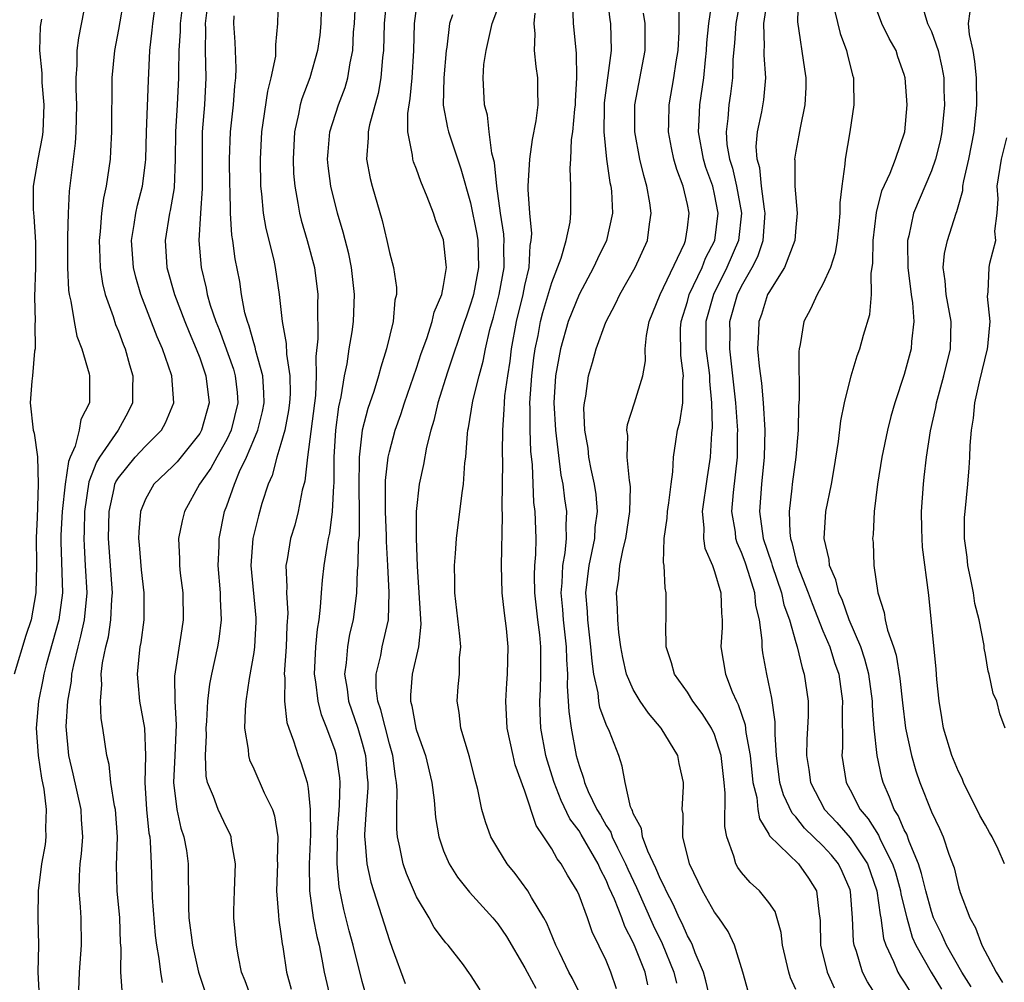
# Model space of a CAD drawing. Units: inches. Extents: x 2631000 to 2634000, y 1482000 to 1485000.
# Drawn here: x 2631470 to 2631542, y 1482800 to 1482871 of the extents above; entities that cross this region are included whole.
import ezdxf

# ---------------------------------------------------------------- set-up
doc = ezdxf.new("R2010")
doc.units = ezdxf.units.IN
doc.header["$MEASUREMENT"] = 0
doc.layers.add('LD26311482_2ft', color=240, linetype='Continuous')

msp = doc.modelspace()

# ---------------------------------------------------------------- linework, layer by layer
at = {"layer": 'LD26311482_2ft'}
for points, elevation in [([(2631522.949, 1482873.051), (2631522.563, 1482871), (2631522.463, 1482869.537), (2631522.35, 1482868.35), (2631522.323, 1482867), (2631522.18, 1482865.82), (2631522.054, 1482865), (2631521.979, 1482863.979), (2631521.851, 1482863), (2631521.918, 1482862.082), (2631522.102, 1482861), (2631522.32, 1482860.32), (2631522.627, 1482859), (2631522.998, 1482857), (2631522.769, 1482855), (2631521.911, 1482853), (2631520.911, 1482851), (2631520.355, 1482849), (2631520.367, 1482847), (2631520.578, 1482845.422), (2631520.62, 1482845), (2631520.618, 1482844.618), (2631520.78, 1482843), (2631520.821, 1482841.179), (2631520.775, 1482840.775), (2631520.675, 1482839), (2631520.443, 1482837.556), (2631520.096, 1482835), (2631520.207, 1482833.793), (2631520.18, 1482833), (2631520.287, 1482832.287), (2631520.853, 1482831), (2631521, 1482830.577), (2631521.468, 1482829), (2631521.502, 1482827.502), (2631521.566, 1482827), (2631521.561, 1482826.439), (2631521.473, 1482825), (2631521.818, 1482823), (2631522.308, 1482821.692), (2631522.615, 1482821), (2631522.753, 1482820.754), (2631523.258, 1482819.258), (2631523.311, 1482818.689), (2631523.62, 1482817), (2631523.828, 1482815), (2631524.111, 1482813.889), (2631524.2, 1482813), (2631524.306, 1482812.306), (2631525, 1482811.193), (2631525.061, 1482811.061), (2631527.2, 1482809), (2631527.937, 1482807.937), (2631528.527, 1482807), (2631528.71, 1482805.29), (2631528.773, 1482805), (2631528.791, 1482804.791), (2631528.812, 1482803), (2631529.306, 1482801), (2631529.838, 1482799.838)], 9400), ([(2631474.655, 1482873), (2631474.058, 1482869.942), (2631473.94, 1482869), (2631473.926, 1482867.926), (2631473.851, 1482867), (2631473.852, 1482866.148), (2631473.897, 1482865), (2631473.869, 1482863), (2631473.821, 1482862.179), (2631473.378, 1482858.622), (2631473.286, 1482857), (2631473.254, 1482855.254), (2631473.238, 1482855), (2631473.234, 1482853), (2631473.312, 1482851.312), (2631473.36, 1482851), (2631473.488, 1482850.511), (2631473.726, 1482849), (2631473.931, 1482847.931), (2631474.297, 1482847), (2631474.842, 1482845.158), (2631474.869, 1482845), (2631474.877, 1482843), (2631474.217, 1482841.783), (2631474.112, 1482841), (2631473.822, 1482839.822), (2631473.435, 1482839), (2631473.31, 1482838.69), (2631473.069, 1482837), (2631472.85, 1482835), (2631472.759, 1482833.241), (2631472.752, 1482832.752), (2631472.87, 1482829), (2631472.602, 1482827), (2631471.668, 1482823.668), (2631471.497, 1482823), (2631471.429, 1482822.571), (2631471.11, 1482821), (2631470.944, 1482819), (2631471.081, 1482817), (2631471.326, 1482815.326), (2631471.492, 1482814.508), (2631471.67, 1482813), (2631471.63, 1482811.63), (2631471.658, 1482811), (2631471.586, 1482810.414), (2631471.336, 1482809), (2631471.069, 1482807), (2631471.065, 1482805), (2631471.097, 1482803), (2631471.051, 1482801), (2631471.159, 1482799.16)], 9438), ([(2631477.422, 1482873), (2631477, 1482870.55), (2631476.702, 1482869), (2631476.525, 1482867), (2631476.483, 1482863), (2631476.424, 1482861.576), (2631476.386, 1482861), (2631476.106, 1482859), (2631475.894, 1482858.106), (2631475.75, 1482857), (2631475.654, 1482855.654), (2631475.575, 1482855), (2631475.615, 1482854.385), (2631475.655, 1482853), (2631475.825, 1482851.825), (2631476.035, 1482851), (2631476.608, 1482849.392), (2631476.791, 1482848.791), (2631477, 1482848.307), (2631477.351, 1482847.351), (2631477.504, 1482847), (2631477.822, 1482845.822), (2631478.075, 1482845), (2631478.051, 1482844.051), (2631478.047, 1482843), (2631477.7, 1482842.3), (2631476.994, 1482841), (2631475.607, 1482839), (2631475.377, 1482838.623), (2631474.822, 1482837.177), (2631474.503, 1482835), (2631474.473, 1482833.527), (2631474.448, 1482833), (2631474.464, 1482832.464), (2631474.561, 1482831), (2631474.665, 1482829), (2631474.468, 1482827), (2631474.212, 1482825.788), (2631473.996, 1482825), (2631473.677, 1482823.677), (2631473.551, 1482823), (2631473.518, 1482822.482), (2631473.255, 1482821), (2631473.122, 1482819.122), (2631473.324, 1482817), (2631473.646, 1482815.646), (2631474.233, 1482813), (2631474.264, 1482812.264), (2631474.362, 1482811), (2631474.257, 1482809.743), (2631474.166, 1482809), (2631474.102, 1482808.101), (2631474.085, 1482807), (2631474.19, 1482805.81), (2631474.232, 1482805), (2631474.266, 1482803), (2631474.108, 1482801), (2631474.042, 1482799)], 9436), ([(2631477.311, 1482799.311), (2631477.191, 1482801), (2631477.196, 1482802.804), (2631477.161, 1482803.161), (2631477.098, 1482805), (2631476.91, 1482807), (2631476.861, 1482808.861), (2631476.935, 1482811), (2631476.787, 1482813), (2631476.722, 1482813.278), (2631476.448, 1482815), (2631476.318, 1482816.318), (2631476.141, 1482817), (2631475.856, 1482819), (2631475.721, 1482819.721), (2631475.674, 1482821), (2631475.78, 1482822.22), (2631475.742, 1482823), (2631475.838, 1482823.838), (2631476.07, 1482825), (2631476.259, 1482825.741), (2631476.448, 1482827), (2631476.526, 1482828.526), (2631476.572, 1482829), (2631476.271, 1482833), (2631476.308, 1482835), (2631476.692, 1482836.692), (2631476.749, 1482837), (2631476.817, 1482837.183), (2631477, 1482837.483), (2631478.236, 1482839), (2631479, 1482839.822), (2631480.184, 1482841), (2631480.474, 1482841.526), (2631481.085, 1482843), (2631480.949, 1482845), (2631480.927, 1482845.072), (2631480.266, 1482847), (2631479.872, 1482847.872), (2631478.662, 1482851), (2631478.286, 1482852.286), (2631478.12, 1482853), (2631477.975, 1482855), (2631478.172, 1482856.172), (2631478.279, 1482857), (2631478.41, 1482857.59), (2631478.787, 1482859), (2631479, 1482860.748), (2631479.026, 1482861), (2631479.073, 1482863), (2631479.211, 1482866.789), (2631479.321, 1482869), (2631479.503, 1482870.497), (2631479.539, 1482871), (2631479.81, 1482873)], 9434), ([(2631481.802, 1482873), (2631481.563, 1482871), (2631481.56, 1482870.44), (2631481.466, 1482869), (2631481.429, 1482867.429), (2631481.438, 1482867), (2631481.339, 1482865), (2631481.215, 1482863), (2631481.2, 1482861), (2631481.115, 1482858.885), (2631480.81, 1482857.19), (2631480.763, 1482857), (2631480.449, 1482855), (2631480.588, 1482853), (2631481.142, 1482851), (2631481.9, 1482849), (2631482.214, 1482848.214), (2631482.743, 1482847), (2631483, 1482846.319), (2631483.457, 1482845), (2631483.69, 1482843), (2631483.141, 1482841), (2631483, 1482840.76), (2631481.333, 1482838.667), (2631481, 1482838.307), (2631479.625, 1482837), (2631479, 1482835.906), (2631478.633, 1482835), (2631478.504, 1482833.496), (2631478.494, 1482833), (2631478.542, 1482832.542), (2631478.684, 1482830.684), (2631478.87, 1482829), (2631478.869, 1482827), (2631478.662, 1482825.338), (2631478.593, 1482825), (2631478.534, 1482824.534), (2631478.398, 1482823), (2631478.43, 1482822.43), (2631478.571, 1482821), (2631478.925, 1482819), (2631479.012, 1482817), (2631478.954, 1482815), (2631479.08, 1482813), (2631479.258, 1482811.258), (2631479.312, 1482811), (2631479.352, 1482810.648), (2631479.422, 1482809), (2631479.492, 1482806.508), (2631479.707, 1482803.707), (2631479.803, 1482803), (2631479.992, 1482802.008), (2631480.105, 1482801), (2631480.242, 1482800.243)], 9432), ([(2631483.651, 1482873), (2631483.403, 1482871), (2631483.423, 1482870.577), (2631483.413, 1482869), (2631483.463, 1482867), (2631483.35, 1482865), (2631483.188, 1482863), (2631483.172, 1482861), (2631483.182, 1482858.818), (2631483.052, 1482857), (2631482.939, 1482855), (2631483.105, 1482853), (2631483.482, 1482851.482), (2631483.562, 1482851), (2631483.78, 1482850.22), (2631484.194, 1482849), (2631484.427, 1482848.427), (2631485.487, 1482845.487), (2631485.624, 1482845), (2631485.763, 1482843.763), (2631485.812, 1482843), (2631485.326, 1482841), (2631485, 1482840.312), (2631484.257, 1482839), (2631483.822, 1482838.178), (2631482.999, 1482837), (2631481.872, 1482835), (2631481.708, 1482834.292), (2631481.449, 1482833), (2631481.513, 1482831.512), (2631481.508, 1482831), (2631481.562, 1482830.438), (2631481.75, 1482829), (2631481.79, 1482827), (2631481.673, 1482826.327), (2631481.151, 1482822.849), (2631481.164, 1482821), (2631481.256, 1482819.256), (2631481.176, 1482817), (2631481.076, 1482815), (2631481.303, 1482813), (2631481.618, 1482811.618), (2631481.835, 1482811), (2631482.018, 1482809.982), (2631482.16, 1482809), (2631482.168, 1482805.832), (2631482.208, 1482805), (2631482.478, 1482803), (2631482.909, 1482801), (2631483.589, 1482799)], 9430), ([(2631488.785, 1482872.785), (2631488.74, 1482871), (2631488.585, 1482869.415), (2631488.605, 1482869), (2631488.584, 1482868.584), (2631488.263, 1482867), (2631487.995, 1482866.005), (2631487.663, 1482863.663), (2631487.555, 1482863), (2631487.464, 1482861), (2631487.498, 1482859), (2631487.569, 1482858.431), (2631487.684, 1482857), (2631487.883, 1482855.883), (2631488.464, 1482853.536), (2631488.576, 1482853), (2631488.878, 1482851), (2631489.089, 1482849), (2631489.387, 1482847.387), (2631489.4, 1482846.6), (2631489.652, 1482845), (2631489.668, 1482843.668), (2631489.639, 1482843), (2631489.566, 1482842.434), (2631489.279, 1482841), (2631489, 1482839.985), (2631488.686, 1482839), (2631488.344, 1482837.656), (2631488.052, 1482837), (2631487.591, 1482835.591), (2631487.33, 1482834.67), (2631486.922, 1482833), (2631486.786, 1482831), (2631487.147, 1482827.147), (2631487.15, 1482826.85), (2631487.058, 1482825), (2631487, 1482824.594), (2631486.664, 1482822.664), (2631486.415, 1482821), (2631486.351, 1482820.351), (2631486.314, 1482819), (2631486.578, 1482817.422), (2631486.595, 1482817), (2631486.679, 1482816.679), (2631487, 1482816.012), (2631487.772, 1482814.228), (2631488.365, 1482813), (2631488.527, 1482812.527), (2631488.775, 1482811), (2631488.729, 1482809.271), (2631488.745, 1482809), (2631488.669, 1482807), (2631488.82, 1482805.181), (2631488.833, 1482804.833), (2631489, 1482803.82), (2631489.092, 1482803.092), (2631489.138, 1482802.862), (2631489.412, 1482801), (2631489.742, 1482799.742)], 9426), ([(2631491.99, 1482873), (2631491.95, 1482871), (2631491.861, 1482870.139), (2631491.703, 1482869), (2631491.135, 1482867), (2631490.547, 1482865.453), (2631490.427, 1482865), (2631490.3, 1482864.3), (2631489.992, 1482863), (2631489.893, 1482861), (2631489.933, 1482859.933), (2631490.016, 1482859), (2631490.256, 1482857.744), (2631490.359, 1482857), (2631490.486, 1482856.486), (2631490.923, 1482855), (2631491.47, 1482853), (2631491.731, 1482851), (2631491.698, 1482850.302), (2631491.722, 1482847.722), (2631491.576, 1482846.424), (2631491.609, 1482845), (2631491.542, 1482843.542), (2631490.95, 1482839), (2631490.76, 1482837.24), (2631490.572, 1482836.573), (2631490.279, 1482835), (2631490.011, 1482833.989), (2631489.699, 1482833), (2631489.446, 1482831.447), (2631489.356, 1482831), (2631489.429, 1482829.429), (2631489.396, 1482829), (2631489.495, 1482827.495), (2631489.432, 1482826.568), (2631489.38, 1482825), (2631489.243, 1482823), (2631489.274, 1482822.727), (2631489.257, 1482821), (2631489.436, 1482819.436), (2631489.578, 1482819), (2631489.932, 1482818.068), (2631490.26, 1482817), (2631490.472, 1482816.472), (2631490.932, 1482815), (2631491, 1482814.556), (2631491.162, 1482813), (2631491.172, 1482811.172), (2631491.082, 1482809), (2631491.104, 1482807), (2631491.387, 1482805), (2631491.644, 1482803.644), (2631491.807, 1482803), (2631492.027, 1482801.973), (2631492.197, 1482801), (2631492.644, 1482799)], 9424), ([(2631495.366, 1482799), (2631495, 1482800.305), (2631494.333, 1482803), (2631494.043, 1482804.043), (2631493.635, 1482805.635), (2631493.301, 1482807.301), (2631493.152, 1482809), (2631493.171, 1482810.829), (2631493.159, 1482811), (2631493.31, 1482813.31), (2631493.358, 1482815), (2631493.332, 1482815.331), (2631493.107, 1482817), (2631493, 1482817.353), (2631492.394, 1482819), (2631491.992, 1482819.992), (2631491.739, 1482821), (2631491.578, 1482822.422), (2631491.481, 1482823), (2631491.578, 1482825), (2631491.689, 1482826.311), (2631491.807, 1482827), (2631491.927, 1482827.927), (2631491.99, 1482829), (2631492.064, 1482829.936), (2631492.191, 1482831), (2631492.402, 1482832.402), (2631492.511, 1482833), (2631492.604, 1482833.396), (2631492.807, 1482835), (2631492.894, 1482836.894), (2631492.917, 1482837.083), (2631492.916, 1482839), (2631493.044, 1482841), (2631493.28, 1482842.719), (2631493.451, 1482843.451), (2631493.694, 1482845), (2631493.885, 1482845.885), (2631494.037, 1482847), (2631494.248, 1482848.248), (2631494.342, 1482849), (2631494.433, 1482851), (2631494.205, 1482853), (2631493.997, 1482853.997), (2631493.595, 1482855.595), (2631493.168, 1482857), (2631492.682, 1482859), (2631492.489, 1482860.489), (2631492.443, 1482861), (2631492.475, 1482861.526), (2631492.608, 1482863), (2631493.249, 1482865), (2631493.728, 1482866.273), (2631493.941, 1482867), (2631494.109, 1482868.109), (2631494.296, 1482869), (2631494.361, 1482870.361), (2631494.417, 1482871), (2631494.496, 1482872.496)], 9422), ([(2631496.783, 1482872.783), (2631496.621, 1482871), (2631496.566, 1482869), (2631496.502, 1482868.502), (2631496.378, 1482867), (2631496.171, 1482865.829), (2631495.523, 1482863.523), (2631495.428, 1482863), (2631495.444, 1482862.556), (2631495.314, 1482861), (2631495.574, 1482859.574), (2631495.722, 1482859), (2631496.46, 1482856.459), (2631496.81, 1482855), (2631497, 1482854.112), (2631497.304, 1482853), (2631497.526, 1482851.526), (2631497.522, 1482851), (2631497.41, 1482850.59), (2631497.287, 1482849), (2631496.795, 1482847), (2631496.359, 1482845.641), (2631496.198, 1482845), (2631495.846, 1482843.846), (2631495.412, 1482842.588), (2631495, 1482840.999), (2631494.779, 1482839), (2631494.751, 1482836.751), (2631494.776, 1482835), (2631494.767, 1482833.233), (2631494.706, 1482832.706), (2631494.672, 1482831), (2631494.633, 1482830.634), (2631494.576, 1482829), (2631494.329, 1482827), (2631494.069, 1482825.931), (2631493.905, 1482825), (2631493.816, 1482823.816), (2631493.687, 1482823), (2631493.88, 1482821.88), (2631493.988, 1482821), (2631494.674, 1482819), (2631495, 1482817.907), (2631495.245, 1482817), (2631495.369, 1482815.369), (2631495.411, 1482815), (2631495.403, 1482814.597), (2631495.28, 1482813), (2631495.163, 1482811.163), (2631495.164, 1482811), (2631495.194, 1482810.806), (2631495.343, 1482809), (2631495.634, 1482807.634), (2631497, 1482803.341), (2631497.218, 1482802.782), (2631498.166, 1482800.166)], 9420), ([(2631516.078, 1482800.078), (2631515.873, 1482801), (2631515.151, 1482802.849), (2631515, 1482803.197), (2631514.369, 1482804.369), (2631514.148, 1482805), (2631513.614, 1482806.386), (2631513.23, 1482807.23), (2631513, 1482807.789), (2631512.574, 1482808.575), (2631512.398, 1482809), (2631511.164, 1482811.164), (2631511, 1482811.426), (2631510.319, 1482812.319), (2631509.679, 1482813.679), (2631509.159, 1482815), (2631508.649, 1482816.649), (2631508.558, 1482817), (2631508.187, 1482819), (2631508.125, 1482820.125), (2631508.094, 1482821), (2631508.15, 1482821.85), (2631508.19, 1482823), (2631508.168, 1482824.168), (2631508.182, 1482825), (2631508.098, 1482825.903), (2631507.96, 1482827), (2631507.745, 1482829), (2631507.712, 1482830.288), (2631507.741, 1482831), (2631507.817, 1482831.817), (2631507.823, 1482833), (2631507.755, 1482835), (2631507.668, 1482835.668), (2631507.57, 1482838.429), (2631507.452, 1482839.452), (2631507.392, 1482841), (2631507.398, 1482842.603), (2631507.378, 1482843), (2631507.516, 1482845), (2631507.673, 1482846.327), (2631507.765, 1482847), (2631507.978, 1482847.978), (2631508.165, 1482849), (2631508.33, 1482849.67), (2631509, 1482851.896), (2631509.688, 1482853.688), (2631510.048, 1482855), (2631510.347, 1482856.347), (2631510.405, 1482857), (2631510.404, 1482859), (2631510.334, 1482860.334), (2631510.386, 1482861), (2631510.447, 1482862.447), (2631510.537, 1482863), (2631510.683, 1482864.683), (2631510.729, 1482865), (2631510.731, 1482865.269), (2631510.839, 1482867), (2631510.805, 1482868.805), (2631510.599, 1482871), (2631510.533, 1482872.533)], 9410), ([(2631513.069, 1482873), (2631513.263, 1482871.263), (2631513.311, 1482871), (2631513.361, 1482869), (2631512.865, 1482865.135), (2631512.847, 1482864.847), (2631512.823, 1482863), (2631513.014, 1482861), (2631513.273, 1482859.273), (2631513.338, 1482859), (2631513.382, 1482858.618), (2631513.474, 1482857), (2631513.024, 1482855), (2631512.359, 1482853.641), (2631512.073, 1482853), (2631511, 1482851.013), (2631510.203, 1482849), (2631509.621, 1482847), (2631509.263, 1482845), (2631509.136, 1482843), (2631509.25, 1482841), (2631509.667, 1482837.666), (2631509.801, 1482837), (2631509.934, 1482835.934), (2631510.078, 1482835), (2631510.026, 1482833.974), (2631510.05, 1482833), (2631509.952, 1482831.952), (2631509.775, 1482831), (2631509.729, 1482829.729), (2631509.655, 1482829), (2631509.774, 1482827.774), (2631509.825, 1482827), (2631510.052, 1482825), (2631510.066, 1482824.066), (2631510.139, 1482823), (2631510.112, 1482822.113), (2631510.194, 1482821), (2631510.233, 1482820.233), (2631510.418, 1482819), (2631510.796, 1482817), (2631511, 1482816.244), (2631511.326, 1482815.326), (2631511.393, 1482815), (2631511.664, 1482814.336), (2631512.309, 1482813), (2631512.575, 1482812.575), (2631513, 1482811.825), (2631513.337, 1482811.337), (2631513.444, 1482811), (2631513.828, 1482810.172), (2631514.425, 1482809), (2631514.593, 1482808.593), (2631515.245, 1482807.244), (2631516.47, 1482804.47), (2631517.129, 1482803.129), (2631517.993, 1482801), (2631518.18, 1482800.18)], 9408), ([(2631523.504, 1482799.504), (2631523.082, 1482801), (2631522.462, 1482803), (2631521.997, 1482803.997), (2631521.317, 1482805), (2631521, 1482805.418), (2631520.103, 1482807), (2631519.15, 1482809), (2631518.668, 1482811), (2631518.678, 1482812.678), (2631518.61, 1482813), (2631518.71, 1482814.71), (2631518.703, 1482815), (2631518.394, 1482816.394), (2631518.278, 1482817), (2631517.072, 1482819), (2631516.121, 1482820.121), (2631515.515, 1482821), (2631515, 1482821.853), (2631514.508, 1482823), (2631514.232, 1482824.232), (2631514.094, 1482825), (2631513.942, 1482826.058), (2631513.861, 1482827), (2631513.841, 1482827.841), (2631513.77, 1482829), (2631513.947, 1482830.053), (2631514.017, 1482831), (2631514.247, 1482832.247), (2631514.441, 1482833), (2631514.754, 1482835), (2631514.795, 1482836.794), (2631514.775, 1482837), (2631514.718, 1482837.282), (2631514.555, 1482839), (2631514.588, 1482840.588), (2631514.537, 1482841), (2631514.585, 1482841.416), (2631515.091, 1482843), (2631515.7, 1482845), (2631515.892, 1482846.108), (2631515.883, 1482847), (2631515.98, 1482847.98), (2631516.185, 1482849), (2631516.982, 1482851), (2631518.772, 1482854.772), (2631518.865, 1482855), (2631519, 1482855.933), (2631519.125, 1482857), (2631519, 1482857.65), (2631518.691, 1482859), (2631518.218, 1482860.217), (2631518.004, 1482861), (2631517.817, 1482861.818), (2631517.591, 1482863), (2631517.616, 1482863.616), (2631517.639, 1482865), (2631518.005, 1482867), (2631518.169, 1482868.169), (2631518.304, 1482869), (2631518.393, 1482870.393), (2631518.378, 1482872.377)], 9404), ([(2631527, 1482799.728), (2631526.594, 1482800.594), (2631526.483, 1482801), (2631526.007, 1482803), (2631525.925, 1482803.925), (2631525.468, 1482805.468), (2631525, 1482806.139), (2631524.326, 1482807), (2631523.625, 1482807.625), (2631523, 1482808.347), (2631522.718, 1482808.718), (2631522.564, 1482809), (2631522.431, 1482809.569), (2631521.907, 1482811), (2631521.755, 1482811.755), (2631521.79, 1482814.21), (2631521.714, 1482815), (2631521.488, 1482817), (2631521, 1482818.54), (2631520.783, 1482819), (2631520.087, 1482820.087), (2631519.402, 1482821), (2631519, 1482821.651), (2631518.05, 1482823), (2631517.824, 1482823.825), (2631517.434, 1482825), (2631517.402, 1482826.598), (2631517.423, 1482827), (2631517.429, 1482829), (2631517.343, 1482829.343), (2631517.269, 1482831), (2631517.221, 1482831.221), (2631517.285, 1482833), (2631517.504, 1482834.496), (2631517.521, 1482835), (2631517.625, 1482835.625), (2631517.787, 1482837), (2631517.927, 1482837.927), (2631517.977, 1482839), (2631518.152, 1482840.153), (2631518.263, 1482841), (2631518.427, 1482841.573), (2631518.647, 1482843), (2631518.661, 1482844.66), (2631518.711, 1482845), (2631518.499, 1482846.499), (2631518.496, 1482848.496), (2631518.528, 1482849), (2631519, 1482850.481), (2631519.138, 1482851), (2631520.076, 1482853), (2631520.327, 1482853.673), (2631521.019, 1482855), (2631521.266, 1482857), (2631521, 1482858.406), (2631520.863, 1482859), (2631520.366, 1482860.366), (2631520.179, 1482861), (2631519.806, 1482863), (2631519.865, 1482863.865), (2631519.906, 1482865), (2631520.203, 1482867), (2631520.324, 1482868.324), (2631520.404, 1482869), (2631520.435, 1482869.566), (2631520.589, 1482871), (2631520.846, 1482872.846)], 9402), ([(2631533.07, 1482799.07), (2631532.299, 1482800.299), (2631531.925, 1482801), (2631531.469, 1482802.531), (2631531.301, 1482803), (2631531.258, 1482803.258), (2631531.189, 1482805), (2631531.036, 1482806.964), (2631531, 1482807.085), (2631530.418, 1482808.418), (2631530.144, 1482809), (2631529.627, 1482809.627), (2631529, 1482810.335), (2631527.639, 1482811.639), (2631527, 1482812.464), (2631526.728, 1482812.728), (2631526.077, 1482814.076), (2631525.823, 1482815), (2631525.569, 1482817), (2631525.463, 1482818.536), (2631525.478, 1482819.478), (2631525.228, 1482821.228), (2631524.85, 1482823), (2631524.568, 1482824.568), (2631524.51, 1482825), (2631524.514, 1482825.486), (2631524.323, 1482827), (2631524.051, 1482828.051), (2631523.973, 1482829), (2631523.517, 1482830.483), (2631523.251, 1482831.251), (2631523, 1482831.967), (2631522.676, 1482832.676), (2631522.58, 1482833), (2631522.54, 1482833.46), (2631522.283, 1482835), (2631522.389, 1482836.389), (2631522.692, 1482839), (2631522.697, 1482840.698), (2631522.711, 1482841), (2631522.705, 1482841.295), (2631522.569, 1482843), (2631522.127, 1482847), (2631522.146, 1482848.146), (2631522.138, 1482849), (2631522.699, 1482851), (2631523, 1482851.612), (2631523.78, 1482853), (2631524.186, 1482853.814), (2631524.585, 1482855), (2631524.747, 1482857), (2631524.69, 1482857.311), (2631524.473, 1482859), (2631524.343, 1482860.343), (2631524.149, 1482861), (2631524.078, 1482861.922), (2631524.176, 1482863), (2631524.484, 1482864.484), (2631524.629, 1482865.37), (2631524.778, 1482867), (2631524.655, 1482868.655), (2631524.663, 1482869), (2631524.689, 1482869.311), (2631524.648, 1482871), (2631524.934, 1482872.934)], 9398), ([(2631527.183, 1482873), (2631527.123, 1482871.123), (2631527.636, 1482867.636), (2631527.741, 1482867), (2631527.729, 1482866.271), (2631527.666, 1482865), (2631527.311, 1482863.311), (2631527.231, 1482862.769), (2631527, 1482861.589), (2631526.904, 1482861), (2631526.918, 1482860.918), (2631526.928, 1482859), (2631527.102, 1482857), (2631527, 1482855.947), (2631526.93, 1482855), (2631526.167, 1482853), (2631525, 1482851.163), (2631524.917, 1482851), (2631524.463, 1482849.536), (2631524.264, 1482849), (2631524.246, 1482848.246), (2631524.178, 1482847), (2631524.282, 1482845.718), (2631524.456, 1482844.456), (2631524.585, 1482843), (2631524.711, 1482841), (2631524.671, 1482839), (2631524.456, 1482837), (2631524.318, 1482835), (2631524.598, 1482833), (2631525.207, 1482831.206), (2631525.253, 1482831), (2631525.941, 1482829), (2631526.118, 1482828.118), (2631526.538, 1482827), (2631527, 1482825.326), (2631527.103, 1482825), (2631527.456, 1482823.456), (2631527.622, 1482823), (2631527.907, 1482821), (2631527.906, 1482819.906), (2631527.871, 1482819), (2631527.821, 1482818.179), (2631527.782, 1482817), (2631527.948, 1482815.949), (2631528.07, 1482815), (2631529.126, 1482813), (2631530.036, 1482812.036), (2631531, 1482810.919), (2631532.28, 1482809), (2631532.984, 1482807), (2631533.225, 1482805.224), (2631533.279, 1482805), (2631533.479, 1482803.479), (2631533.637, 1482803), (2631534.21, 1482801.789), (2631534.519, 1482801), (2631534.697, 1482800.698), (2631535, 1482800.272), (2631535.487, 1482799.487)], 9396), ([(2631539.929, 1482799.929), (2631539.259, 1482801), (2631538.107, 1482803), (2631537.774, 1482803.774), (2631537.17, 1482805), (2631537, 1482805.477), (2631536.585, 1482807), (2631536.284, 1482808.284), (2631536.049, 1482809), (2631535.359, 1482810.641), (2631535.182, 1482811.182), (2631535, 1482811.508), (2631534.56, 1482812.56), (2631534.255, 1482813), (2631533.92, 1482813.92), (2631533.435, 1482815), (2631533.341, 1482815.341), (2631533.004, 1482817), (2631532.782, 1482819), (2631532.659, 1482820.659), (2631532.657, 1482821), (2631532.394, 1482823), (2631532.099, 1482824.098), (2631531.787, 1482825), (2631530.924, 1482827), (2631530.437, 1482828.437), (2631530.17, 1482829), (2631529.959, 1482829.959), (2631529.495, 1482831), (2631529.456, 1482831.455), (2631529.092, 1482833), (2631529.221, 1482835), (2631529.627, 1482837), (2631529.839, 1482838.161), (2631530.15, 1482840.15), (2631530.325, 1482841.676), (2631530.589, 1482843), (2631531.084, 1482845), (2631531.516, 1482846.484), (2631531.717, 1482847), (2631531.999, 1482847.999), (2631532.461, 1482849.539), (2631532.581, 1482851), (2631532.558, 1482852.558), (2631532.693, 1482853.306), (2631532.712, 1482855), (2631532.95, 1482857.05), (2631533.357, 1482858.643), (2631533.949, 1482859.949), (2631534.345, 1482861), (2631535.039, 1482863), (2631535.221, 1482865), (2631535.067, 1482867), (2631535, 1482867.231), (2631534.535, 1482868.535), (2631534.392, 1482869), (2631533.892, 1482869.891), (2631533.342, 1482871), (2631532.709, 1482872.709)], 9392), ([(2631503.702, 1482799.702), (2631503, 1482800.818), (2631502.912, 1482800.912), (2631502.462, 1482801.538), (2631501.331, 1482803), (2631501.168, 1482803.168), (2631501, 1482803.381), (2631500.309, 1482804.309), (2631499.932, 1482805), (2631499, 1482806.561), (2631498.275, 1482808.275), (2631498.028, 1482809), (2631497.782, 1482810.218), (2631497.592, 1482811), (2631497.546, 1482811.546), (2631497.539, 1482813), (2631497.572, 1482814.428), (2631497.536, 1482815), (2631497.446, 1482815.446), (2631497.252, 1482817), (2631497, 1482817.848), (2631496.362, 1482820.363), (2631496.142, 1482821), (2631496.023, 1482821.977), (2631496.016, 1482823), (2631496.36, 1482824.36), (2631496.48, 1482825), (2631496.926, 1482827), (2631496.989, 1482829.012), (2631496.895, 1482831), (2631496.788, 1482832.788), (2631496.792, 1482833.208), (2631496.712, 1482835), (2631496.723, 1482837.277), (2631496.911, 1482839), (2631497, 1482839.394), (2631497.44, 1482841), (2631497.854, 1482842.146), (2631498.125, 1482843), (2631499, 1482845.572), (2631499.344, 1482846.656), (2631499.759, 1482847.759), (2631500.169, 1482849), (2631500.308, 1482849.692), (2631500.873, 1482851), (2631501, 1482851.657), (2631501.21, 1482853), (2631501.2, 1482853.2), (2631501, 1482855.042), (2631500.433, 1482856.433), (2631500.25, 1482857), (2631499.802, 1482858.198), (2631499.331, 1482859.331), (2631499, 1482860.259), (2631498.786, 1482860.786), (2631498.729, 1482861), (2631498.717, 1482861.283), (2631498.366, 1482863), (2631498.355, 1482864.355), (2631498.543, 1482865.458), (2631498.675, 1482867), (2631498.805, 1482869), (2631498.857, 1482871), (2631499, 1482872.118)], 9418), ([(2631501.65, 1482871.65), (2631501.442, 1482871), (2631501.253, 1482869.253), (2631501.204, 1482869), (2631501.009, 1482867), (2631500.981, 1482864.981), (2631501.289, 1482863.289), (2631501.36, 1482863), (2631502.282, 1482860.282), (2631503, 1482857.764), (2631503.457, 1482855.457), (2631503.525, 1482855), (2631503.581, 1482853), (2631503.21, 1482851), (2631503.166, 1482850.834), (2631503, 1482850.283), (2631502.66, 1482849.341), (2631502.555, 1482849), (2631501.283, 1482845.283), (2631500.576, 1482843), (2631500.293, 1482841.707), (2631500.064, 1482841), (2631499.73, 1482839.73), (2631499.53, 1482838.47), (2631499.193, 1482837), (2631498.972, 1482835), (2631498.973, 1482833.027), (2631499.054, 1482830.946), (2631499.318, 1482826.683), (2631499.157, 1482825), (2631498.691, 1482823), (2631498.552, 1482821.448), (2631498.556, 1482821), (2631498.663, 1482820.663), (2631498.952, 1482819), (2631499, 1482818.831), (2631499.661, 1482817), (2631500.146, 1482815), (2631500.303, 1482813.697), (2631500.411, 1482812.411), (2631500.647, 1482811), (2631501, 1482809.967), (2631501.415, 1482809), (2631502.024, 1482808.023), (2631502.914, 1482806.914), (2631504.643, 1482805), (2631505, 1482804.57), (2631505.637, 1482803.637), (2631507, 1482801.318), (2631507.16, 1482801), (2631507.817, 1482799.817)], 9416), ([(2631511.182, 1482799.182), (2631510.525, 1482800.525), (2631510.255, 1482801), (2631509.558, 1482802.442), (2631509.296, 1482803), (2631508.619, 1482804.619), (2631508.41, 1482805), (2631507.498, 1482806.502), (2631507.22, 1482807), (2631506.276, 1482808.276), (2631505.69, 1482809), (2631505, 1482810.133), (2631504.484, 1482811), (2631504.087, 1482812.086), (2631503.824, 1482813), (2631503.528, 1482814.472), (2631503.299, 1482815.299), (2631502.902, 1482816.902), (2631502.286, 1482819), (2631502.161, 1482820.161), (2631502.012, 1482821), (2631502.081, 1482822.081), (2631502.173, 1482823), (2631502.186, 1482824.186), (2631502.265, 1482825), (2631502.209, 1482825.791), (2631501.827, 1482829), (2631501.833, 1482829.833), (2631501.801, 1482831), (2631501.888, 1482831.888), (2631501.962, 1482833), (2631502.371, 1482836.371), (2631502.475, 1482837), (2631502.575, 1482838.575), (2631502.641, 1482839), (2631502.755, 1482840.754), (2631502.793, 1482841), (2631502.835, 1482841.165), (2631503.158, 1482843.158), (2631503.616, 1482845), (2631503.927, 1482846.073), (2631504.096, 1482847), (2631504.415, 1482848.415), (2631504.676, 1482849.324), (2631505.104, 1482851), (2631505.469, 1482853), (2631505.455, 1482854.545), (2631505.477, 1482855), (2631505.446, 1482855.446), (2631505.204, 1482857), (2631504.924, 1482859), (2631504.755, 1482860.755), (2631504.568, 1482861.432), (2631504.373, 1482863), (2631504.244, 1482864.244), (2631504.015, 1482865), (2631503.912, 1482867), (2631503.984, 1482867.984), (2631504.132, 1482869), (2631504.592, 1482871), (2631505, 1482872.097)], 9414), ([(2631513.769, 1482799.768), (2631513.353, 1482801), (2631513, 1482801.854), (2631511.979, 1482803.979), (2631511.626, 1482805), (2631511, 1482806.682), (2631510.857, 1482807), (2631510.153, 1482808.153), (2631509.676, 1482809), (2631509.374, 1482809.374), (2631509, 1482810.095), (2631508.401, 1482811), (2631507.823, 1482811.823), (2631507, 1482814.35), (2631506.296, 1482816.296), (2631506.128, 1482817), (2631505.692, 1482819), (2631505.584, 1482821), (2631505.666, 1482822.334), (2631505.724, 1482823), (2631505.775, 1482825), (2631505.647, 1482826.353), (2631505.49, 1482827.49), (2631505.332, 1482829), (2631505.276, 1482831), (2631505.343, 1482834.657), (2631505.316, 1482835.315), (2631505.379, 1482838.621), (2631505.35, 1482839.35), (2631505.365, 1482841), (2631505.484, 1482842.516), (2631505.486, 1482843), (2631505.531, 1482843.531), (2631505.732, 1482845), (2631505.904, 1482846.096), (2631506.016, 1482847), (2631506.382, 1482849), (2631506.864, 1482851), (2631507, 1482851.676), (2631507.307, 1482853), (2631507.39, 1482854.61), (2631507.477, 1482855), (2631507.508, 1482855.508), (2631507.358, 1482857), (2631507.242, 1482858.758), (2631507.242, 1482859), (2631507.362, 1482861), (2631507.56, 1482862.44), (2631507.83, 1482863.83), (2631507.976, 1482865), (2631507.95, 1482866.05), (2631507.961, 1482867), (2631507.825, 1482867.825), (2631507.713, 1482869), (2631507.769, 1482870.231), (2631507.694, 1482871), (2631507.75, 1482871.75)], 9412), ([(2631520.688, 1482799), (2631520.366, 1482800.366), (2631520.18, 1482801), (2631519.559, 1482802.441), (2631519.366, 1482803), (2631519.256, 1482803.256), (2631519, 1482803.672), (2631518.605, 1482804.604), (2631518.399, 1482805), (2631517.98, 1482805.98), (2631517.422, 1482807), (2631517.309, 1482807.309), (2631517, 1482807.866), (2631516.674, 1482808.674), (2631516.068, 1482809.932), (2631515.682, 1482811), (2631515.601, 1482811.601), (2631515, 1482812.718), (2631514.932, 1482812.931), (2631514.884, 1482813), (2631514.801, 1482813.199), (2631514.392, 1482815), (2631514.192, 1482816.192), (2631513.939, 1482817), (2631513.238, 1482818.762), (2631513, 1482819.269), (2631512.527, 1482820.527), (2631512.45, 1482821), (2631512.398, 1482821.602), (2631512.09, 1482823), (2631511.956, 1482823.956), (2631511.881, 1482825), (2631511.638, 1482827), (2631511.613, 1482827.613), (2631511.506, 1482829), (2631511.739, 1482831), (2631512.158, 1482833), (2631512.194, 1482833.805), (2631512.349, 1482835), (2631512.251, 1482836.251), (2631512.13, 1482837), (2631511.887, 1482838.113), (2631511.724, 1482839), (2631511.666, 1482839.666), (2631511.426, 1482841), (2631511.354, 1482842.646), (2631511.39, 1482843), (2631511.494, 1482843.494), (2631511.7, 1482845), (2631512.002, 1482845.998), (2631512.252, 1482847), (2631512.964, 1482848.964), (2631513.694, 1482850.306), (2631514.009, 1482851), (2631515.145, 1482853), (2631516.041, 1482855), (2631516.193, 1482856.193), (2631516.327, 1482857), (2631516.229, 1482857.771), (2631516.013, 1482859), (2631515.773, 1482859.773), (2631515.485, 1482861), (2631515.11, 1482863), (2631515.108, 1482865), (2631515.885, 1482869), (2631515.876, 1482871), (2631515.758, 1482871.758)], 9406), ([(2631529.883, 1482871.883), (2631530.264, 1482870.264), (2631530.75, 1482869), (2631530.788, 1482868.788), (2631531.181, 1482867.181), (2631531.243, 1482867), (2631531.261, 1482866.739), (2631531.279, 1482865), (2631530.987, 1482863), (2631530.634, 1482861), (2631530.618, 1482860.618), (2631530.382, 1482859), (2631530.238, 1482857.762), (2631530.248, 1482857), (2631530.174, 1482856.174), (2631530.053, 1482855), (2631529.912, 1482854.089), (2631529.554, 1482853), (2631529, 1482851.76), (2631528.569, 1482851), (2631528.088, 1482849.912), (2631527.593, 1482849), (2631527.313, 1482847.313), (2631527.241, 1482847), (2631527.209, 1482846.791), (2631527.255, 1482843.256), (2631527.206, 1482842.794), (2631527.17, 1482841), (2631527.004, 1482839), (2631526.728, 1482837), (2631526.705, 1482836.705), (2631526.497, 1482835), (2631526.553, 1482833.447), (2631526.613, 1482833), (2631526.713, 1482832.713), (2631527, 1482831.449), (2631527.107, 1482831.107), (2631527.124, 1482831), (2631527.9, 1482829), (2631528.194, 1482828.194), (2631529, 1482826.198), (2631529.506, 1482825), (2631529.857, 1482823.857), (2631530.167, 1482823), (2631530.439, 1482821), (2631530.419, 1482820.419), (2631530.441, 1482817.559), (2631530.405, 1482817), (2631530.713, 1482815), (2631531, 1482814.468), (2631531.736, 1482813), (2631532.328, 1482812.328), (2631533.1, 1482811.1), (2631533.249, 1482810.751), (2631534.136, 1482809), (2631534.345, 1482808.345), (2631534.724, 1482807), (2631534.756, 1482806.757), (2631535.185, 1482805), (2631535.591, 1482803.591), (2631535.848, 1482803), (2631536.976, 1482801), (2631537.755, 1482799.756)], 9394), ([(2631536.32, 1482872.32), (2631536.727, 1482871), (2631537, 1482870.402), (2631537.508, 1482869), (2631537.786, 1482867.786), (2631537.914, 1482867), (2631537.929, 1482866.07), (2631537.976, 1482865), (2631537.78, 1482863), (2631537.65, 1482862.35), (2631537.317, 1482861), (2631537, 1482860.121), (2631535.688, 1482857), (2631535.344, 1482855.344), (2631535.251, 1482855), (2631535.231, 1482854.769), (2631535.26, 1482853), (2631535.502, 1482851), (2631535.604, 1482850.396), (2631535.711, 1482849), (2631535.546, 1482847.546), (2631535.521, 1482847), (2631535, 1482845.093), (2631534.297, 1482843), (2631534.008, 1482841.992), (2631533.755, 1482841), (2631533.344, 1482839), (2631533.031, 1482837), (2631532.789, 1482835), (2631532.696, 1482833.304), (2631532.667, 1482833), (2631532.701, 1482832.701), (2631532.759, 1482831), (2631533.046, 1482829), (2631533.53, 1482827.53), (2631533.596, 1482827), (2631533.76, 1482826.24), (2631534.199, 1482825), (2631534.394, 1482824.394), (2631534.669, 1482822.67), (2631534.866, 1482820.866), (2631535.1, 1482819), (2631535.527, 1482817), (2631535.849, 1482815.849), (2631536.147, 1482815), (2631537, 1482812.833), (2631537.603, 1482811.603), (2631537.869, 1482811), (2631538.3, 1482809.7), (2631538.692, 1482808.692), (2631539, 1482807.29), (2631539.126, 1482806.873), (2631539.837, 1482805), (2631540.271, 1482804.271), (2631540.734, 1482803), (2631541.786, 1482801), (2631542.25, 1482800.249)], 9390), ([(2631542.401, 1482809), (2631541.93, 1482810.07), (2631541.483, 1482811), (2631541.301, 1482811.301), (2631541, 1482811.86), (2631540.569, 1482812.569), (2631539.37, 1482815), (2631539.284, 1482815.284), (2631539, 1482815.817), (2631538.508, 1482817), (2631537.903, 1482819), (2631537.784, 1482819.784), (2631537.568, 1482821), (2631537.411, 1482822.589), (2631537.355, 1482823.355), (2631537, 1482826.817), (2631536.815, 1482828.815), (2631536.351, 1482832.351), (2631536.313, 1482833), (2631536.31, 1482833.69), (2631536.271, 1482835), (2631536.41, 1482837), (2631536.48, 1482837.52), (2631536.637, 1482839), (2631536.936, 1482840.936), (2631537.325, 1482842.675), (2631537.377, 1482843), (2631537.919, 1482845), (2631538.41, 1482847), (2631538.471, 1482849), (2631538.093, 1482851), (2631538.016, 1482852.016), (2631537.871, 1482853), (2631537.963, 1482854.037), (2631538.188, 1482855), (2631538.823, 1482857), (2631538.878, 1482857.122), (2631539.313, 1482858.687), (2631539.332, 1482859), (2631539.4, 1482859.401), (2631539.773, 1482861), (2631540.167, 1482863), (2631540.368, 1482865), (2631540.328, 1482867), (2631540.208, 1482868.207), (2631540.08, 1482869), (2631539.817, 1482870.183), (2631539.751, 1482871), (2631539.875, 1482871.875)], 9388), ([(2631471.326, 1482871.326), (2631471.231, 1482870.769), (2631471.176, 1482869), (2631471.341, 1482867.341), (2631471.351, 1482866.649), (2631471.499, 1482865), (2631471.415, 1482863), (2631471.373, 1482862.627), (2631471.046, 1482861), (2631470.703, 1482859), (2631470.709, 1482857.291), (2631470.73, 1482857), (2631470.768, 1482856.768), (2631470.873, 1482854.873), (2631470.879, 1482853), (2631470.821, 1482850.821), (2631470.857, 1482849), (2631470.842, 1482848.842), (2631470.858, 1482847), (2631470.821, 1482846.821), (2631470.667, 1482845), (2631470.604, 1482844.604), (2631470.497, 1482843), (2631470.705, 1482841), (2631470.776, 1482840.776), (2631471.021, 1482839.021), (2631471.08, 1482837), (2631471, 1482834.537), (2631470.933, 1482833.067), (2631470.947, 1482831), (2631470.92, 1482829), (2631470.556, 1482827), (2631470.163, 1482825.837), (2631469.307, 1482823)], 9440), ([(2631486.838, 1482799), (2631486.353, 1482800.353), (2631486.095, 1482801), (2631485.855, 1482802.145), (2631485.709, 1482803), (2631485.528, 1482805), (2631485.523, 1482805.523), (2631485.561, 1482807), (2631485.64, 1482809), (2631485.343, 1482810.657), (2631485.315, 1482811), (2631485.228, 1482811.228), (2631485, 1482811.64), (2631484.355, 1482813), (2631484.025, 1482813.975), (2631483.587, 1482815), (2631483.475, 1482815.475), (2631483.426, 1482817), (2631483.502, 1482818.498), (2631483.488, 1482819), (2631483.533, 1482819.533), (2631483.609, 1482821), (2631483.751, 1482822.249), (2631483.894, 1482823), (2631484.339, 1482825), (2631484.436, 1482825.564), (2631484.618, 1482827), (2631484.544, 1482828.544), (2631484.539, 1482829), (2631484.37, 1482831), (2631484.429, 1482832.429), (2631484.434, 1482833), (2631484.839, 1482835), (2631485, 1482835.402), (2631485.558, 1482837), (2631485.949, 1482837.949), (2631486.455, 1482839), (2631487, 1482840.274), (2631487.29, 1482841), (2631487.629, 1482842.371), (2631487.752, 1482843), (2631487.744, 1482843.744), (2631487.66, 1482845), (2631487.152, 1482846.848), (2631487.107, 1482847.107), (2631487, 1482847.426), (2631486.657, 1482848.657), (2631486.521, 1482849), (2631486.342, 1482849.658), (2631486.084, 1482851), (2631485.952, 1482851.952), (2631485.631, 1482853.631), (2631485.45, 1482855), (2631485.383, 1482855.383), (2631485.272, 1482857), (2631485.242, 1482858.758), (2631485.226, 1482859), (2631485.202, 1482861), (2631485.266, 1482863), (2631485.49, 1482865), (2631485.591, 1482866.409), (2631485.678, 1482867), (2631485.705, 1482867.705), (2631485.612, 1482869.612), (2631485.516, 1482871), (2631485.554, 1482871.554)], 9428), ([(2631542.45, 1482819), (2631542.065, 1482820.065), (2631541.834, 1482821), (2631541.57, 1482821.57), (2631541.278, 1482823), (2631541.202, 1482823.202), (2631541, 1482824.444), (2631540.907, 1482824.907), (2631540.889, 1482825.111), (2631540.531, 1482827), (2631540.21, 1482828.21), (2631540.101, 1482829), (2631539.89, 1482830.11), (2631539.692, 1482831), (2631539.633, 1482831.633), (2631539.451, 1482833), (2631539.457, 1482834.544), (2631539.487, 1482835), (2631539.687, 1482837), (2631539.787, 1482838.213), (2631539.835, 1482839), (2631539.859, 1482839.859), (2631539.954, 1482841), (2631540.109, 1482841.891), (2631540.213, 1482843), (2631540.549, 1482844.549), (2631541.148, 1482847), (2631541.177, 1482847.177), (2631541.334, 1482849), (2631541.152, 1482850.847), (2631541.193, 1482851.193), (2631541.259, 1482853), (2631541.313, 1482853.313), (2631541.755, 1482855), (2631541.689, 1482855.689), (2631541.858, 1482857), (2631541.928, 1482858.072), (2631541.852, 1482859), (2631542.176, 1482861), (2631542.574, 1482862.574)], 9386)]:
    msp.add_lwpolyline(points, dxfattribs=dict(at, elevation=elevation))

doc.saveas('drawing.dxf')
